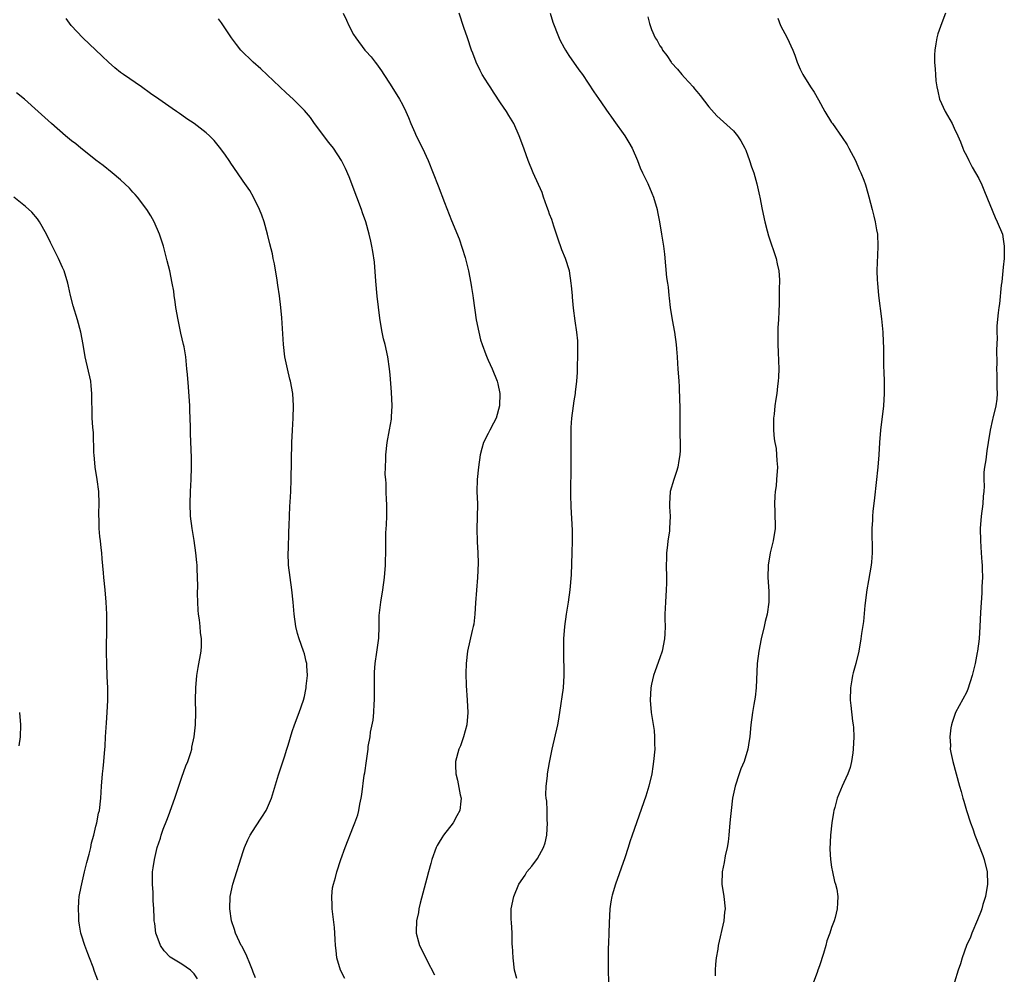
# Model space of a CAD drawing. Units: inches. Extents: x 2628000 to 2631000, y 1446000 to 1449000.
# Drawn here: x 2629797 to 2629957, y 1447240 to 1447396 of the extents above; entities that cross this region are included whole.
import ezdxf

# ---------------------------------------------------------------- set-up
doc = ezdxf.new("R2010")
doc.units = ezdxf.units.IN
doc.header["$MEASUREMENT"] = 0
doc.layers.add('LD26281446_10ft', color=60, linetype='Continuous')

msp = doc.modelspace()

# ---------------------------------------------------------------- linework, layer by layer
at = {"layer": 'LD26281446_10ft'}
for points, elevation in [([(2629849.3, 1447397), (2629849.88, 1447395.88), (2629850.23, 1447395), (2629851, 1447393.56), (2629851.37, 1447393), (2629852.87, 1447391), (2629853, 1447390.84), (2629853.88, 1447389.88), (2629854.55, 1447389), (2629854.76, 1447388.76), (2629855.6, 1447387.6), (2629855.95, 1447387), (2629857, 1447385.43), (2629858.51, 1447383), (2629859, 1447382.1), (2629859.53, 1447381), (2629859.99, 1447379.99), (2629860.36, 1447379), (2629861, 1447377.57), (2629861.26, 1447377), (2629862.28, 1447375), (2629863.2, 1447373), (2629864.84, 1447368.84), (2629865.85, 1447366.15), (2629867, 1447363.2), (2629868.24, 1447360.24), (2629869.2, 1447357.19), (2629869.75, 1447355), (2629870.17, 1447353), (2629870.27, 1447352.27), (2629870.48, 1447351), (2629870.52, 1447350.52), (2629871.02, 1447347.02), (2629871.43, 1447345), (2629871.75, 1447343.75), (2629872.01, 1447343), (2629872.62, 1447341.38), (2629872.81, 1447340.81), (2629873, 1447340.41), (2629873.61, 1447339), (2629874.43, 1447337), (2629874.55, 1447336.55), (2629874.89, 1447335), (2629874.84, 1447333), (2629874.26, 1447331), (2629873.85, 1447330.15), (2629873.25, 1447329), (2629873, 1447328.47), (2629872.23, 1447327), (2629871.94, 1447326.06), (2629871.69, 1447325), (2629871.38, 1447323), (2629871.18, 1447321), (2629871.15, 1447319), (2629871.22, 1447317), (2629871.2, 1447314.8), (2629871.14, 1447313), (2629871.18, 1447310.82), (2629871.3, 1447309), (2629871.35, 1447307.35), (2629871.26, 1447305), (2629870.89, 1447300.89), (2629870.79, 1447299), (2629870.62, 1447297.38), (2629870.54, 1447297), (2629870.36, 1447296.36), (2629869.62, 1447293), (2629869.4, 1447291), (2629869.35, 1447289.35), (2629869.4, 1447287.4), (2629869.57, 1447285), (2629869.65, 1447283), (2629869.51, 1447281), (2629868.97, 1447279), (2629868.44, 1447277.56), (2629868.21, 1447277), (2629867.65, 1447275), (2629867.64, 1447274.36), (2629867.7, 1447273), (2629867.98, 1447271.98), (2629868.41, 1447269.59), (2629868.56, 1447269), (2629868.53, 1447268.53), (2629868.35, 1447267), (2629867.86, 1447266.14), (2629867.29, 1447265), (2629865.71, 1447263), (2629865.42, 1447262.58), (2629865, 1447261.84), (2629864.68, 1447261.32), (2629864.52, 1447261), (2629863.8, 1447259), (2629863.64, 1447258.36), (2629863.26, 1447257), (2629863, 1447255.98), (2629861.9, 1447251.9), (2629861.69, 1447251), (2629861.6, 1447250.4), (2629861.29, 1447249), (2629861.23, 1447247.23), (2629861.24, 1447247), (2629861.6, 1447245.6), (2629861.78, 1447245), (2629862.79, 1447243), (2629863, 1447242.63), (2629864.2, 1447240.2)], 9630), ([(2629877.63, 1447239.63), (2629877.29, 1447241), (2629877.03, 1447243), (2629876.94, 1447244.94), (2629876.92, 1447245.08), (2629876.87, 1447247), (2629876.78, 1447248.78), (2629876.74, 1447249.26), (2629876.74, 1447251), (2629877.14, 1447253), (2629877.97, 1447255), (2629879, 1447256.49), (2629879.29, 1447257), (2629880.08, 1447257.92), (2629881, 1447259.17), (2629882.03, 1447261), (2629882.25, 1447261.75), (2629882.53, 1447263), (2629882.64, 1447265), (2629882.61, 1447265.39), (2629882.59, 1447267), (2629882.53, 1447268.53), (2629882.46, 1447269), (2629882.41, 1447269.59), (2629882.44, 1447271), (2629882.65, 1447272.65), (2629882.68, 1447273), (2629883, 1447274.82), (2629883.44, 1447277), (2629884.33, 1447281), (2629884.44, 1447281.56), (2629884.66, 1447283), (2629885.24, 1447287), (2629885.37, 1447289), (2629885.3, 1447293), (2629885.34, 1447295), (2629885.47, 1447297), (2629885.75, 1447299), (2629886.09, 1447301), (2629886.37, 1447303), (2629886.56, 1447305.44), (2629886.68, 1447309), (2629886.74, 1447311), (2629886.71, 1447312.71), (2629886.53, 1447316.53), (2629886.49, 1447318.49), (2629886.48, 1447320.48), (2629886.51, 1447321.49), (2629886.53, 1447324.53), (2629886.52, 1447325), (2629886.52, 1447326.52), (2629886.5, 1447327), (2629886.53, 1447328.53), (2629886.52, 1447329), (2629886.53, 1447329.47), (2629886.63, 1447331), (2629886.88, 1447333), (2629887, 1447333.8), (2629887.21, 1447335), (2629887.22, 1447335.22), (2629887.44, 1447337), (2629887.55, 1447338.45), (2629887.56, 1447339.56), (2629887.63, 1447341), (2629887.61, 1447342.39), (2629887.62, 1447343), (2629887.6, 1447343.6), (2629887.43, 1447345), (2629887.16, 1447346.84), (2629886.91, 1447348.91), (2629886.73, 1447350.73), (2629886.72, 1447351), (2629886.57, 1447352.57), (2629886.54, 1447353), (2629886.22, 1447355), (2629885.6, 1447357), (2629885, 1447358.44), (2629884.34, 1447360.34), (2629884.15, 1447361), (2629883.69, 1447362.31), (2629883.35, 1447363.35), (2629883, 1447364.22), (2629882.8, 1447364.8), (2629882.53, 1447365.47), (2629882, 1447367), (2629881.76, 1447367.76), (2629880.32, 1447371), (2629879.49, 1447373), (2629878.84, 1447374.84), (2629878.31, 1447376.31), (2629878.03, 1447377), (2629877.15, 1447379), (2629876.34, 1447380.34), (2629875.97, 1447381), (2629875, 1447382.39), (2629873.98, 1447383.98), (2629873.29, 1447385), (2629873, 1447385.48), (2629872.02, 1447387), (2629871.69, 1447387.69), (2629871, 1447389), (2629870.47, 1447390.47), (2629870.27, 1447391), (2629869.61, 1447393), (2629869, 1447394.7), (2629868.27, 1447397)], 9620), ([(2629883.09, 1447397), (2629883.52, 1447395.52), (2629883.72, 1447395), (2629884.26, 1447393.74), (2629884.68, 1447392.68), (2629885.36, 1447391.36), (2629885.59, 1447391), (2629886.11, 1447390.11), (2629887.77, 1447387.77), (2629888.34, 1447387), (2629890.21, 1447384.21), (2629891, 1447383.09), (2629892.65, 1447380.65), (2629893, 1447380.21), (2629893.49, 1447379.49), (2629895.29, 1447377), (2629895.9, 1447375.9), (2629896.47, 1447375), (2629897.36, 1447373), (2629897.77, 1447371.77), (2629898.13, 1447371), (2629899, 1447369.24), (2629899.69, 1447367.69), (2629899.96, 1447367), (2629900.55, 1447365), (2629900.6, 1447364.6), (2629900.91, 1447363), (2629901.27, 1447361), (2629901.59, 1447359), (2629901.73, 1447357.73), (2629902.09, 1447353.91), (2629902.21, 1447353), (2629902.32, 1447352.32), (2629902.44, 1447351), (2629902.52, 1447350.52), (2629902.68, 1447349), (2629902.99, 1447347), (2629903.35, 1447345), (2629903.64, 1447343), (2629903.72, 1447342.28), (2629903.82, 1447341), (2629903.87, 1447339.87), (2629903.94, 1447339), (2629904.06, 1447337), (2629904.13, 1447336.13), (2629904.18, 1447333.82), (2629904.22, 1447333), (2629904.23, 1447331), (2629904.24, 1447329.76), (2629904.23, 1447329), (2629904.24, 1447328.24), (2629904.28, 1447327), (2629904.28, 1447325.72), (2629904.25, 1447325), (2629904.07, 1447324.07), (2629903.93, 1447323), (2629903.72, 1447322.28), (2629903.25, 1447321), (2629902.68, 1447319), (2629902.54, 1447317), (2629902.54, 1447316.54), (2629902.64, 1447315), (2629902.58, 1447313), (2629902.54, 1447312.54), (2629902.28, 1447311), (2629902.25, 1447310.25), (2629902.06, 1447309), (2629902.08, 1447308.08), (2629902.03, 1447307), (2629902.09, 1447305), (2629902.05, 1447304.05), (2629902.04, 1447303), (2629901.88, 1447301), (2629901.8, 1447299), (2629901.8, 1447298.2), (2629901.84, 1447297), (2629901.82, 1447295.82), (2629901.76, 1447295), (2629901.37, 1447293), (2629901, 1447291.9), (2629900.22, 1447289.78), (2629899.96, 1447289), (2629899.62, 1447287.62), (2629899.49, 1447287), (2629899.38, 1447285), (2629899.58, 1447283), (2629900.03, 1447280.03), (2629900.13, 1447279), (2629900.12, 1447277.88), (2629900.14, 1447277), (2629899.96, 1447275), (2629899.84, 1447274.16), (2629899.65, 1447273), (2629899.18, 1447271), (2629898.67, 1447269.33), (2629896.48, 1447263), (2629896.08, 1447261.92), (2629895.82, 1447261), (2629895.28, 1447259.28), (2629893.77, 1447255), (2629893.21, 1447253.21), (2629893.15, 1447253), (2629893, 1447252.12), (2629892.84, 1447251), (2629892.7, 1447248.7), (2629892.64, 1447247), (2629892.61, 1447245.39), (2629892.57, 1447244.57), (2629892.54, 1447241.46), (2629892.53, 1447241), (2629892.62, 1447239)], 9610), ([(2629899, 1447396.44), (2629899.32, 1447395.32), (2629899.38, 1447395), (2629899.63, 1447394.37), (2629900.24, 1447393), (2629900.54, 1447392.54), (2629901, 1447391.68), (2629901.29, 1447391.29), (2629901.42, 1447391), (2629902.12, 1447390.12), (2629902.83, 1447389), (2629902.9, 1447388.9), (2629903.87, 1447387.87), (2629904.59, 1447387), (2629905, 1447386.52), (2629906.4, 1447385), (2629906.66, 1447384.66), (2629907, 1447384.24), (2629907.57, 1447383.57), (2629909, 1447381.73), (2629910.29, 1447380.29), (2629913, 1447377.83), (2629913.66, 1447377), (2629914.2, 1447376.2), (2629914.85, 1447375), (2629915, 1447374.65), (2629915.63, 1447373), (2629915.95, 1447371.95), (2629916.31, 1447371), (2629916.83, 1447369.17), (2629917.23, 1447367.23), (2629917.29, 1447367), (2629917.68, 1447365), (2629918.11, 1447363), (2629918.5, 1447361.5), (2629918.72, 1447360.72), (2629919.96, 1447357), (2629920.13, 1447356.13), (2629920.38, 1447355), (2629920.48, 1447353.52), (2629920.49, 1447353), (2629920.47, 1447352.47), (2629920.44, 1447349.56), (2629920.4, 1447348.4), (2629920.33, 1447347), (2629920.23, 1447345.77), (2629920.22, 1447345), (2629920.25, 1447344.25), (2629920.23, 1447343), (2629920.27, 1447341.73), (2629920.34, 1447340.34), (2629920.37, 1447339), (2629920.33, 1447337.67), (2629920.3, 1447337), (2629920.2, 1447336.2), (2629920.07, 1447335), (2629919.91, 1447334.09), (2629919.76, 1447333), (2629919.65, 1447331.65), (2629919.54, 1447331), (2629919.53, 1447330.47), (2629919.53, 1447329), (2629919.62, 1447327.62), (2629919.72, 1447327), (2629919.94, 1447326.06), (2629920.03, 1447325), (2629920.05, 1447324.05), (2629920.18, 1447323), (2629920.03, 1447321), (2629919.93, 1447319.93), (2629919.81, 1447319), (2629919.76, 1447318.24), (2629919.71, 1447317), (2629919.76, 1447315.76), (2629919.79, 1447313), (2629919.48, 1447311), (2629918.98, 1447309), (2629918.65, 1447307), (2629918.62, 1447305), (2629918.75, 1447302.75), (2629918.77, 1447301), (2629918.5, 1447299), (2629918.18, 1447297.82), (2629918, 1447297), (2629917.49, 1447295), (2629917.11, 1447293), (2629916.88, 1447291), (2629916.69, 1447287), (2629916.53, 1447285.47), (2629916.31, 1447284.31), (2629916.1, 1447283), (2629915.81, 1447281), (2629915.72, 1447279.72), (2629915.65, 1447279), (2629915.55, 1447278.45), (2629915.36, 1447277), (2629914.71, 1447275), (2629914.18, 1447273.82), (2629913.9, 1447273), (2629913.27, 1447271), (2629912.86, 1447269), (2629912.6, 1447267), (2629912.48, 1447265.52), (2629912.34, 1447264.34), (2629912.23, 1447263), (2629912.1, 1447261.9), (2629911.95, 1447261), (2629911.64, 1447259.64), (2629911.45, 1447258.55), (2629911.13, 1447257), (2629911.1, 1447255), (2629911.41, 1447253), (2629911.63, 1447251), (2629911.55, 1447250.45), (2629911.43, 1447249), (2629910.5, 1447245), (2629910.42, 1447244.42), (2629910.17, 1447243), (2629910.06, 1447241.94), (2629910.02, 1447241), (2629910.03, 1447240.03)], 9600), ([(2629947.6, 1447397), (2629947, 1447395.46), (2629946.35, 1447393.65), (2629946.17, 1447393), (2629946.01, 1447392.01), (2629945.82, 1447391), (2629945.78, 1447390.22), (2629945.78, 1447389), (2629945.9, 1447387.9), (2629945.92, 1447387), (2629946, 1447386), (2629946.15, 1447385), (2629946.32, 1447384.32), (2629946.62, 1447383), (2629947.53, 1447381), (2629948.64, 1447379), (2629949, 1447378.26), (2629949.59, 1447377), (2629950.02, 1447376.02), (2629950.41, 1447375), (2629950.59, 1447374.59), (2629951, 1447373.78), (2629951.37, 1447373), (2629951.93, 1447371.93), (2629952.49, 1447371), (2629953, 1447370.04), (2629953.5, 1447369), (2629953.92, 1447367.92), (2629955.67, 1447363.67), (2629956.02, 1447363), (2629956.85, 1447361), (2629957, 1447360.19), (2629957.17, 1447359), (2629957.12, 1447357), (2629957, 1447355.6), (2629956.77, 1447353.23), (2629956.67, 1447352.67), (2629956.4, 1447349.6), (2629956.26, 1447349), (2629956.16, 1447348.16), (2629955.95, 1447346.05), (2629955.95, 1447345), (2629956.01, 1447344.01), (2629955.88, 1447342.12), (2629955.95, 1447339.95), (2629955.92, 1447339), (2629955.97, 1447338.03), (2629955.97, 1447337), (2629955.93, 1447335.93), (2629955.99, 1447335), (2629955.95, 1447334.05), (2629955.8, 1447333), (2629955.31, 1447331), (2629955.24, 1447330.76), (2629954.84, 1447329), (2629954.56, 1447327), (2629954.34, 1447325.66), (2629954.17, 1447324.17), (2629953.95, 1447323), (2629953.84, 1447322.16), (2629953.84, 1447321), (2629953.87, 1447319.87), (2629953.81, 1447319), (2629953.72, 1447318.28), (2629953.64, 1447317), (2629953.39, 1447315), (2629953.24, 1447313), (2629953.27, 1447311), (2629953.41, 1447309), (2629953.49, 1447307.49), (2629953.55, 1447307), (2629953.58, 1447306.42), (2629953.59, 1447305), (2629953.52, 1447303.52), (2629953.5, 1447302.5), (2629953.31, 1447299.31), (2629953.18, 1447297), (2629953.05, 1447295), (2629952.81, 1447293), (2629952.77, 1447292.77), (2629952.43, 1447291), (2629951.94, 1447289), (2629951.23, 1447286.77), (2629951, 1447286.27), (2629949.23, 1447283), (2629949.16, 1447282.84), (2629948.66, 1447281.34), (2629948.56, 1447281), (2629948.47, 1447280.47), (2629948.27, 1447279), (2629948.37, 1447277.63), (2629948.36, 1447277), (2629948.46, 1447276.46), (2629948.79, 1447275), (2629949.84, 1447271), (2629950.11, 1447270.11), (2629950.39, 1447269), (2629950.55, 1447268.55), (2629950.98, 1447267), (2629951.66, 1447265), (2629952.04, 1447264.04), (2629952.38, 1447263), (2629953.66, 1447259.66), (2629953.9, 1447259), (2629954.39, 1447257), (2629954.44, 1447255), (2629954.09, 1447253), (2629953.69, 1447251.69), (2629953.5, 1447251), (2629953.37, 1447250.63), (2629952.81, 1447249.19), (2629951.86, 1447247), (2629951.63, 1447246.37), (2629951.03, 1447245), (2629950.28, 1447243), (2629950, 1447242), (2629949.62, 1447241), (2629949.04, 1447239.04)], 9580), ([(2629835, 1447239.72), (2629834.64, 1447240.64), (2629834.54, 1447241), (2629834.19, 1447241.81), (2629833.51, 1447243.51), (2629833, 1447244.45), (2629832.83, 1447244.83), (2629832.71, 1447245), (2629832.4, 1447245.6), (2629831.76, 1447247), (2629831.61, 1447247.61), (2629831.12, 1447249), (2629830.84, 1447251), (2629830.92, 1447253), (2629831.34, 1447255), (2629833, 1447260.35), (2629833.23, 1447261), (2629833.75, 1447262.25), (2629834.16, 1447263), (2629835, 1447264.34), (2629836.07, 1447265.93), (2629836.77, 1447267), (2629837, 1447267.48), (2629837.63, 1447269), (2629838.8, 1447272.8), (2629839.77, 1447275.77), (2629840.15, 1447277), (2629840.33, 1447277.67), (2629841, 1447279.87), (2629841.4, 1447281), (2629842.17, 1447283), (2629842.84, 1447285), (2629843, 1447285.61), (2629843.25, 1447286.75), (2629843.28, 1447287), (2629843.3, 1447287.3), (2629843.49, 1447289), (2629843.41, 1447290.59), (2629843.38, 1447291), (2629843.31, 1447291.31), (2629843, 1447292.55), (2629842.87, 1447293), (2629842.13, 1447295), (2629841.88, 1447295.88), (2629841.61, 1447297), (2629841.32, 1447299), (2629841.16, 1447301), (2629840.96, 1447303), (2629840.68, 1447305), (2629840.43, 1447307), (2629840.37, 1447309), (2629840.4, 1447309.6), (2629840.46, 1447312.46), (2629840.53, 1447313.47), (2629840.55, 1447315), (2629840.63, 1447316.63), (2629840.69, 1447317.31), (2629840.78, 1447319), (2629840.86, 1447321), (2629840.98, 1447327), (2629841.04, 1447329), (2629841.15, 1447331), (2629841.2, 1447333), (2629841.09, 1447335), (2629840.72, 1447337), (2629840.65, 1447337.35), (2629840.23, 1447339), (2629840.01, 1447340.01), (2629839.83, 1447341), (2629839.61, 1447343), (2629839.33, 1447347.33), (2629839.17, 1447349), (2629838.94, 1447350.94), (2629838.68, 1447352.68), (2629838.54, 1447353.46), (2629838.12, 1447356.12), (2629837.92, 1447357), (2629837.78, 1447357.78), (2629837.39, 1447359.39), (2629836.99, 1447360.99), (2629836.42, 1447363), (2629836.07, 1447364.07), (2629835.68, 1447365), (2629834.69, 1447367), (2629834.09, 1447368.09), (2629833, 1447369.61), (2629832.09, 1447371), (2629831, 1447372.56), (2629830.83, 1447372.83), (2629830.01, 1447374.01), (2629829.16, 1447375.16), (2629828.26, 1447376.26), (2629827.55, 1447377), (2629827, 1447377.48), (2629825.03, 1447379), (2629823.8, 1447379.8), (2629823, 1447380.38), (2629822.63, 1447380.63), (2629822.14, 1447381), (2629821.45, 1447381.45), (2629819.28, 1447383), (2629817.92, 1447383.92), (2629816.41, 1447385), (2629813.47, 1447387), (2629813, 1447387.35), (2629812.08, 1447388.08), (2629811.05, 1447389), (2629809.99, 1447389.99), (2629806.84, 1447393), (2629804.97, 1447395), (2629804.16, 1447396.16)], 9650), ([(2629849.61, 1447239.61), (2629848.89, 1447241), (2629848.3, 1447243), (2629848.21, 1447244.21), (2629848.09, 1447245), (2629848.02, 1447245.98), (2629847.99, 1447247), (2629847.92, 1447247.92), (2629847.54, 1447251), (2629847.54, 1447251.54), (2629847.47, 1447253), (2629847.61, 1447254.39), (2629847.74, 1447255), (2629848.07, 1447256.07), (2629848.3, 1447257), (2629848.97, 1447259), (2629849.68, 1447261), (2629851, 1447264.43), (2629851.24, 1447265), (2629851.7, 1447266.3), (2629851.89, 1447267), (2629852.07, 1447268.07), (2629852.28, 1447269), (2629852.37, 1447269.63), (2629852.77, 1447272.77), (2629852.84, 1447273.16), (2629853.11, 1447275.11), (2629853.4, 1447277), (2629853.43, 1447277.43), (2629853.72, 1447279), (2629853.81, 1447279.81), (2629854.24, 1447281.76), (2629854.35, 1447283), (2629854.39, 1447284.39), (2629854.45, 1447285), (2629854.44, 1447289), (2629854.46, 1447289.54), (2629854.56, 1447291), (2629854.83, 1447292.83), (2629855.13, 1447295.13), (2629855.18, 1447297), (2629855.2, 1447298.81), (2629855.46, 1447301), (2629855.81, 1447303), (2629856.07, 1447305), (2629856.21, 1447307), (2629856.27, 1447309.73), (2629856.26, 1447311), (2629856.28, 1447312.28), (2629856.4, 1447313.6), (2629856.46, 1447315), (2629856.46, 1447317), (2629856.4, 1447317.6), (2629856.36, 1447319), (2629856.34, 1447320.34), (2629856.26, 1447321), (2629856.2, 1447321.8), (2629856.22, 1447323), (2629856.29, 1447324.29), (2629856.3, 1447325), (2629856.52, 1447327), (2629856.9, 1447329.1), (2629857.19, 1447330.81), (2629857.19, 1447331.19), (2629857.3, 1447333), (2629857.21, 1447335.21), (2629857, 1447338.02), (2629856.91, 1447339), (2629856.61, 1447341), (2629856.16, 1447343), (2629855.92, 1447343.92), (2629855.69, 1447345), (2629855.43, 1447346.57), (2629855.29, 1447347.29), (2629854.88, 1447350.88), (2629854.66, 1447353.34), (2629854.43, 1447356.43), (2629854.17, 1447358.17), (2629854.03, 1447359), (2629853.83, 1447359.83), (2629853.57, 1447361), (2629853.01, 1447362.99), (2629852.47, 1447364.47), (2629852.31, 1447365), (2629851.54, 1447367), (2629850.31, 1447370.31), (2629849.7, 1447371.7), (2629849.08, 1447373), (2629847.76, 1447375), (2629847, 1447375.94), (2629844.67, 1447379), (2629843.99, 1447379.99), (2629843, 1447381.16), (2629841.15, 1447383), (2629840.05, 1447384.05), (2629839, 1447384.99), (2629835.92, 1447387.92), (2629834.64, 1447389), (2629832.61, 1447391), (2629831.91, 1447391.91), (2629831.11, 1447393), (2629829.46, 1447395.46), (2629829, 1447396.09)], 9640), ([(2629920.22, 1447396.22), (2629920.69, 1447395), (2629921.75, 1447393), (2629922.67, 1447391), (2629923, 1447390.15), (2629923.4, 1447389), (2629923.89, 1447387.89), (2629924.32, 1447387), (2629925.57, 1447385), (2629926.15, 1447384.15), (2629926.87, 1447382.87), (2629927.9, 1447381), (2629929, 1447379.2), (2629929.12, 1447379), (2629930.73, 1447376.73), (2629931.52, 1447375.52), (2629931.83, 1447375), (2629932.87, 1447373), (2629933.51, 1447371.51), (2629933.76, 1447371), (2629934.23, 1447369.77), (2629934.51, 1447369), (2629934.63, 1447368.63), (2629935.07, 1447367.07), (2629935.59, 1447365), (2629935.89, 1447363.89), (2629936.09, 1447363), (2629936.32, 1447361.68), (2629936.46, 1447361), (2629936.55, 1447359), (2629936.49, 1447357.51), (2629936.42, 1447356.42), (2629936.39, 1447355), (2629936.45, 1447353.55), (2629936.46, 1447353), (2629936.67, 1447351), (2629937.15, 1447347.15), (2629937.36, 1447345), (2629937.43, 1447343.43), (2629937.49, 1447342.51), (2629937.48, 1447339.48), (2629937.53, 1447338.47), (2629937.56, 1447337), (2629937.57, 1447335), (2629937.46, 1447333), (2629936.98, 1447329.02), (2629936.81, 1447327), (2629936.69, 1447325), (2629936.52, 1447323), (2629936.02, 1447317.98), (2629935.75, 1447315.75), (2629935.68, 1447315), (2629935.65, 1447314.35), (2629935.54, 1447313), (2629935.56, 1447311.56), (2629935.6, 1447310.4), (2629935.62, 1447309), (2629935.48, 1447307.48), (2629935.45, 1447307), (2629935, 1447304.52), (2629934.75, 1447303), (2629934.44, 1447300.44), (2629934.18, 1447297.82), (2629933.87, 1447295.87), (2629933.77, 1447295), (2629933.43, 1447293), (2629932.95, 1447291), (2629932.52, 1447289.48), (2629932.42, 1447289), (2629932.31, 1447288.31), (2629932.06, 1447287), (2629932.03, 1447285), (2629932.14, 1447284.14), (2629932.41, 1447281.59), (2629932.5, 1447281), (2629932.55, 1447280.55), (2629932.62, 1447279), (2629932.54, 1447277), (2629932.44, 1447276.44), (2629932.24, 1447275), (2629932, 1447274), (2629931.62, 1447273), (2629931, 1447271.58), (2629930.71, 1447271), (2629929.89, 1447269), (2629929.52, 1447267.52), (2629929.38, 1447267), (2629929.32, 1447266.68), (2629929.04, 1447265), (2629928.82, 1447263), (2629928.73, 1447260.73), (2629928.83, 1447259), (2629929, 1447257.75), (2629929.14, 1447257), (2629929.45, 1447255.45), (2629929.64, 1447255), (2629929.84, 1447254.16), (2629930, 1447253), (2629929.94, 1447251.94), (2629929.92, 1447251), (2629929.56, 1447249.56), (2629929.41, 1447249), (2629929, 1447247.92), (2629928.72, 1447247), (2629928.22, 1447245.78), (2629928.07, 1447245), (2629927.68, 1447243.68), (2629927, 1447241.7), (2629926.78, 1447241), (2629926.62, 1447240.62), (2629926.06, 1447239)], 9590), ([(2629825.54, 1447239.54), (2629825, 1447240.37), (2629824.72, 1447240.72), (2629824.43, 1447241), (2629823, 1447241.93), (2629821.11, 1447243.11), (2629820.13, 1447244.13), (2629819.55, 1447245), (2629819, 1447246.48), (2629818.78, 1447247), (2629818.6, 1447248.6), (2629818.5, 1447249), (2629818.48, 1447249.52), (2629818.46, 1447251), (2629818.36, 1447252.36), (2629818.34, 1447253.66), (2629818.21, 1447255), (2629818.2, 1447256.2), (2629818.23, 1447257), (2629818.35, 1447257.65), (2629818.53, 1447259), (2629819, 1447261), (2629819.51, 1447262.49), (2629819.62, 1447263), (2629819.98, 1447263.98), (2629820.56, 1447265.44), (2629821, 1447266.6), (2629821.12, 1447266.88), (2629821.89, 1447269), (2629822.52, 1447271), (2629823, 1447272.46), (2629823.69, 1447274.31), (2629823.97, 1447275), (2629824.46, 1447276.46), (2629824.62, 1447277), (2629824.66, 1447277.34), (2629825.04, 1447279.04), (2629825.25, 1447281), (2629825.28, 1447283), (2629825.24, 1447285), (2629825.28, 1447287), (2629825.47, 1447289), (2629825.68, 1447290.32), (2629826.15, 1447293), (2629826.22, 1447293.78), (2629826.23, 1447295), (2629826.04, 1447296.04), (2629825.99, 1447297), (2629825.88, 1447298.12), (2629825.72, 1447299), (2629825.67, 1447299.67), (2629825.61, 1447301), (2629825.59, 1447302.41), (2629825.62, 1447303.62), (2629825.59, 1447305), (2629825.52, 1447306.48), (2629825.51, 1447307), (2629825.47, 1447307.47), (2629825.31, 1447309), (2629825.01, 1447311.01), (2629824.67, 1447313), (2629824.43, 1447315), (2629824.36, 1447317), (2629824.43, 1447319), (2629824.54, 1447321), (2629824.6, 1447323), (2629824.59, 1447324.59), (2629824.45, 1447328.45), (2629824.45, 1447329.55), (2629824.31, 1447332.31), (2629824.29, 1447333), (2629824.1, 1447336.1), (2629823.91, 1447338.09), (2629823.85, 1447339), (2629823.64, 1447341), (2629823.38, 1447342.62), (2629823.3, 1447343), (2629822.86, 1447344.86), (2629822.39, 1447347), (2629822.05, 1447349), (2629821.94, 1447349.94), (2629821.76, 1447351), (2629821.7, 1447351.7), (2629821.45, 1447353), (2629821.03, 1447355), (2629820.63, 1447356.63), (2629820, 1447359), (2629819.36, 1447361), (2629818.5, 1447363), (2629817.96, 1447363.96), (2629817.31, 1447365), (2629815.77, 1447367), (2629815.42, 1447367.42), (2629815, 1447367.84), (2629814.46, 1447368.46), (2629813, 1447369.82), (2629811.64, 1447371), (2629810.17, 1447372.17), (2629809, 1447373.04), (2629807, 1447374.61), (2629806.51, 1447375), (2629805.7, 1447375.7), (2629805, 1447376.22), (2629804.06, 1447377), (2629801.77, 1447379), (2629799.59, 1447381), (2629797.33, 1447383), (2629796.04, 1447384.04)], 9660), ([(2629809.33, 1447239.33), (2629808.77, 1447240.77), (2629808.55, 1447241.45), (2629807.96, 1447243), (2629807.68, 1447243.68), (2629807.21, 1447245), (2629806.66, 1447246.66), (2629806.56, 1447247), (2629806.32, 1447248.32), (2629806.22, 1447249), (2629806.2, 1447249.8), (2629806.13, 1447251), (2629806.21, 1447252.21), (2629806.29, 1447253), (2629806.57, 1447254.57), (2629807.13, 1447257), (2629807.49, 1447258.51), (2629807.89, 1447259.89), (2629808.15, 1447261), (2629808.27, 1447261.73), (2629808.66, 1447263), (2629809, 1447264.46), (2629809.15, 1447265), (2629809.43, 1447266.57), (2629809.57, 1447267), (2629809.78, 1447269), (2629809.88, 1447271), (2629810.06, 1447273), (2629810.16, 1447273.84), (2629810.28, 1447275), (2629810.37, 1447276.37), (2629810.49, 1447277.51), (2629810.56, 1447279), (2629810.7, 1447281.3), (2629810.84, 1447283), (2629810.96, 1447285), (2629810.96, 1447287), (2629810.85, 1447288.85), (2629810.75, 1447291), (2629810.74, 1447292.74), (2629810.72, 1447293.28), (2629810.78, 1447296.78), (2629810.75, 1447299), (2629810.66, 1447301), (2629810.49, 1447303), (2629810.29, 1447305), (2629810.24, 1447305.76), (2629810.03, 1447308.03), (2629809.97, 1447309), (2629809.86, 1447309.86), (2629809.75, 1447311), (2629809.66, 1447311.66), (2629809.53, 1447313), (2629809.5, 1447314.5), (2629809.47, 1447315), (2629809.47, 1447315.47), (2629809.53, 1447317), (2629809.49, 1447319), (2629809.22, 1447321), (2629808.88, 1447323), (2629808.71, 1447325), (2629808.68, 1447325.32), (2629808.59, 1447328.59), (2629808.5, 1447329.5), (2629808.41, 1447331), (2629808.39, 1447332.39), (2629808.33, 1447333.67), (2629808.34, 1447335), (2629808.23, 1447336.23), (2629808.14, 1447337), (2629807.23, 1447341), (2629806.89, 1447343), (2629806.52, 1447345), (2629805.98, 1447347), (2629805.27, 1447349.27), (2629804.84, 1447351), (2629804.5, 1447352.5), (2629804.4, 1447353), (2629803.8, 1447355), (2629803.56, 1447355.56), (2629802.9, 1447357), (2629801.6, 1447359.6), (2629800.94, 1447361), (2629799.81, 1447363), (2629799.48, 1447363.48), (2629798.54, 1447364.54), (2629797.51, 1447365.51), (2629795.63, 1447367)], 9670), ([(2629796.53, 1447283), (2629796.71, 1447281), (2629796.64, 1447279), (2629796.42, 1447277.58)], 9680)]:
    msp.add_lwpolyline(points, dxfattribs=dict(at, elevation=elevation))

doc.saveas('drawing.dxf')
